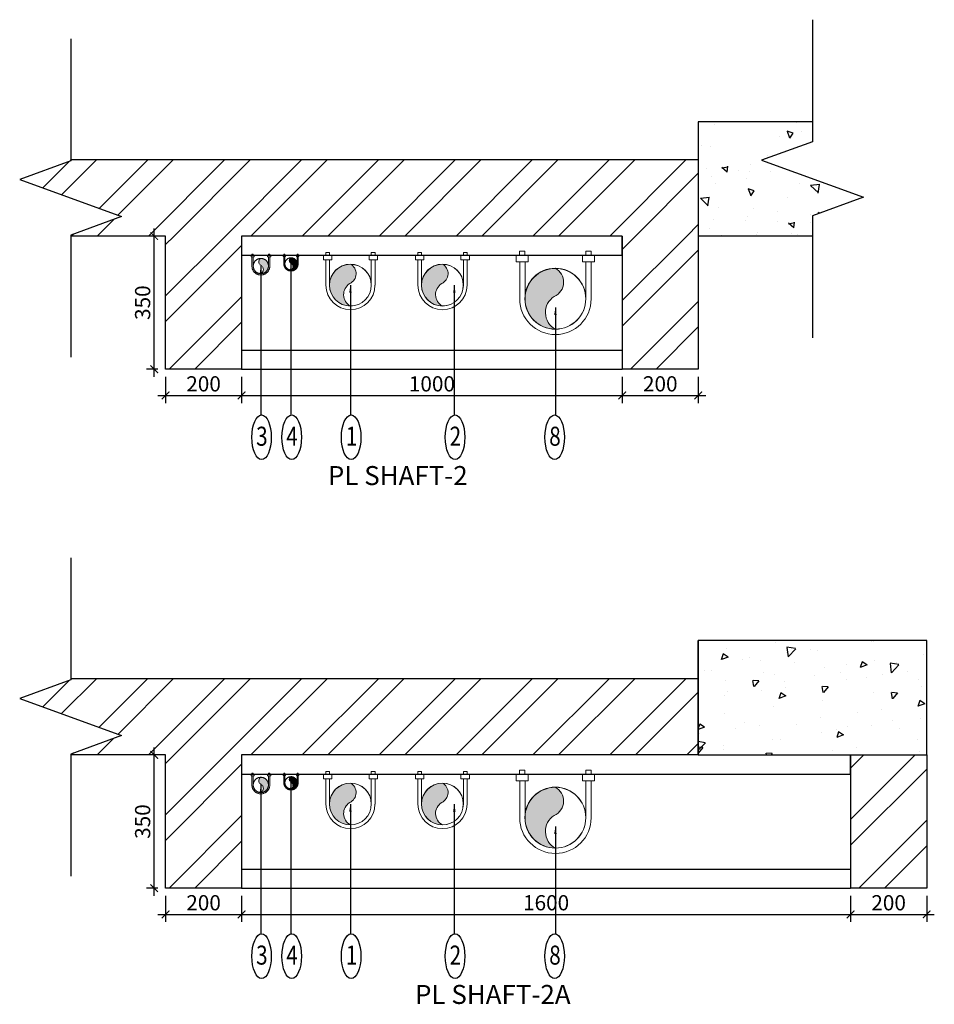
# Model space of a CAD drawing. Units: millimetres. Extents: x -22835 to 702530, y -91773 to 1289756.
# Drawn here: x 71473 to 73877, y 74844 to 77432 of the extents above; entities that cross this region are included whole.
import ezdxf

# ---------------------------------------------------------------- set-up
doc = ezdxf.new("R2010")
doc.units = ezdxf.units.MM
doc.header["$PDMODE"] = 35
doc.header["$PDSIZE"] = -20
for name, pattern in [('ACAD_ISO10W100', [18, 12, -3, 0, -3]), ('DASHED2', [0.375, 0.25, -0.125]), ('HIDDEN', [0.375, 0.25, -0.125])]:
    doc.linetypes.add(name, pattern=pattern)
doc.layers.get('0').update_dxf_attribs({"linetype": 'CONTINUOUS'})
doc.layers.get('Defpoints').update_dxf_attribs({"linetype": 'CONTINUOUS'})
for name, color, linetype in [('Dim', 4, 'CONTINUOUS'), ('Hatch-1', 8, 'CONTINUOUS'), ('Misc_1', 8, 'CONTINUOUS'), ('SEC- Cut line others', 2, 'CONTINUOUS'), ('Text', 4, 'CONTINUOUS'), ('Wall', 7, 'CONTINUOUS')]:
    doc.layers.add(name, color=color, linetype=linetype)
for name, color, linetype, lineweight in [('PL-DWS', 11, 'HIDDEN', 18), ('PL-FLUSHING', 20, 'ACAD_ISO10W100', 18), ('PL-RWP', 122, 'CONTINUOUS', 18), ('PL-SOIL', 30, 'CONTINUOUS', 18), ('PL-WASTE', 150, 'CONTINUOUS', 18), ('S-COL', 6, 'DASHED2', 30)]:
    doc.layers.add(name, color=color, linetype=linetype, lineweight=lineweight)
doc.styles.add('Scale L 20', font='swisscl.ttf', dxfattribs={"width": 0.8, "height": 50})
doc.styles.add('Scale M 20', font='swisscl.ttf', dxfattribs={"height": 40})
doc.dimstyles.new('Scale 20', dxfattribs={"dimtxt": 40, "dimasz": 20, "dimexe": 20, "dimexo": 20, "dimgap": 10, "dimtad": 1, "dimdec": 0, "dimzin": 0, "dimdsep": 46, "dimtxsty": 'Scale M 20', "dimblk": 'ARCHTICK', "dimcen": 0, "dimdle": 20, "dimclrd": 256, "dimclre": 256, "dimclrt": 256, "dimadec": 0, "dimazin": 0, "dimtfac": 1, "dimtdec": 0, "dimtofl": 0, "dimtmove": 1, "dimatfit": 3, "dimfxl": 0.18, "dimtolj": 1, "dimtzin": 0, "dimarcsym": 0})
pattern_1 = [(45, (0, -1363.86), (-101.02788, 101.02788), []), (45, (67.35, -1363.86), (-101.02788, 101.02788), [])]

# ---------------------------------------------------------------- blocks, each defined once
blk = doc.blocks.new('fasf')
at = {"layer": 'Text', "ltscale": 30}
blk.add_ellipse((0, 0), major_axis=(0, -58.7), ratio=0.435729, dxfattribs=at)
at = {"layer": 'Text', "ltscale": 30, "style": 'Scale L 20', "width": 0.8}
blk.add_attdef('1', (-14.3, -22.1), '', height=50, dxfattribs=at)
blk = doc.blocks.new('_ArchTick')
at = {"color": 0, "linetype": 'ByBlock', "const_width": 0.15}
blk.add_lwpolyline([(-0.5, -0.5), (0.5, 0.5)], dxfattribs=at)
blk = doc.blocks.new('PIPE')
blk.add_hatch(color=256).paths.add_polyline_path([(0, -75, 0.414214), (75, 0, 0.414214), (0, 75, 0.624332), (2.5, 5.4, -0.574153)])
blk.add_circle((0, 0), 75)
for centre, radius, start, end in [((18.3, 40.8), 38.8, 118.1339, 246.0453), ((-22.2, -34.1), 46.5, 298.4639, 57.9136)]:
    blk.add_arc(centre, radius, start, end)
blk = doc.blocks.new('*D1001')
at = {"layer": 'Defpoints', "color": 0, "ltscale": 30, "transparency": 16777216}
for p in [(71827, 76863.2), (71856.6, 76863.2, 0), (71856.6, 76513.2, 0)]:
    blk.add_point(p, dxfattribs=at)
at = {"layer": 'Dim', "lineweight": -2, "ltscale": 30, "transparency": 16777216}
for p, q in [((71836.6, 76863.2), (71807, 76863.2)), ((71827, 76493.2), (71827, 76883.2)), ((71836.6, 76513.2), (71807, 76513.2))]:
    blk.add_line(p, q, dxfattribs=at)
at = {"layer": 'Dim', "lineweight": -2, "ltscale": 30, "transparency": 16777216, "xscale": 20, "yscale": 20, "zscale": 20}
for p, rotation in [((71827, 76863.2), 90), ((71827, 76513.2), 270)]:
    blk.add_blockref('_ArchTick', p, dxfattribs=dict(at, rotation=rotation))
at = {"layer": 'Dim', "ltscale": 30, "transparency": 16777216, "insert": (71796.5, 76688.2), "char_height": 40, "attachment_point": 5, "rotation": 90, "style": 'Scale M 20'}
blk.add_mtext('\\A1;350', dxfattribs=at)
blk = doc.blocks.new('*D1002')
at = {"layer": 'Defpoints', "color": 0, "ltscale": 30, "transparency": 16777216}
for p in [(71856.6, 76513.2, 0), (72056.6, 76513.2, 0), (72056.6, 76444.3)]:
    blk.add_point(p, dxfattribs=at)
at = {"layer": 'Dim', "lineweight": -2, "ltscale": 30, "transparency": 16777216}
for p, q in [((71856.6, 76493.2), (71856.6, 76424.3)), ((72056.6, 76493.2), (72056.6, 76424.3)), ((71836.6, 76444.3), (72076.6, 76444.3))]:
    blk.add_line(p, q, dxfattribs=at)
at = {"layer": 'Dim', "lineweight": -2, "ltscale": 30, "transparency": 16777216, "xscale": 20, "yscale": 20, "zscale": 20, "rotation": 180}
blk.add_blockref('_ArchTick', (71856.6, 76444.3), dxfattribs=at)
at = {"layer": 'Dim', "lineweight": -2, "ltscale": 30, "transparency": 16777216, "xscale": 20, "yscale": 20, "zscale": 20}
blk.add_blockref('_ArchTick', (72056.6, 76444.3), dxfattribs=at)
at = {"layer": 'Dim', "ltscale": 30, "transparency": 16777216, "insert": (71956.6, 76474.8), "char_height": 40, "attachment_point": 5, "style": 'Scale M 20'}
blk.add_mtext('\\A1;200', dxfattribs=at)
blk = doc.blocks.new('*D1003')
at = {"layer": 'Defpoints', "color": 0, "ltscale": 30, "transparency": 16777216}
for p in [(72056.6, 76513.2, 0), (73056.6, 76513.2, 0), (73056.6, 76444.3)]:
    blk.add_point(p, dxfattribs=at)
at = {"layer": 'Dim', "lineweight": -2, "ltscale": 30, "transparency": 16777216}
for p, q in [((72056.6, 76493.2), (72056.6, 76424.3)), ((73056.6, 76493.2), (73056.6, 76424.3)), ((72036.6, 76444.3), (73076.6, 76444.3))]:
    blk.add_line(p, q, dxfattribs=at)
at = {"layer": 'Dim', "lineweight": -2, "ltscale": 30, "transparency": 16777216, "xscale": 20, "yscale": 20, "zscale": 20, "rotation": 180}
blk.add_blockref('_ArchTick', (72056.6, 76444.3), dxfattribs=at)
at = {"layer": 'Dim', "lineweight": -2, "ltscale": 30, "transparency": 16777216, "xscale": 20, "yscale": 20, "zscale": 20}
blk.add_blockref('_ArchTick', (73056.6, 76444.3), dxfattribs=at)
at = {"layer": 'Dim', "ltscale": 30, "transparency": 16777216, "insert": (72556.6, 76474.8), "char_height": 40, "attachment_point": 5, "style": 'Scale M 20'}
blk.add_mtext('\\A1;1000', dxfattribs=at)
blk = doc.blocks.new('*D1004')
at = {"layer": 'Defpoints', "color": 0, "ltscale": 30, "transparency": 16777216}
for p in [(73056.6, 76513.2, 0), (73256.6, 76513.2, 0), (73256.6, 76444.3)]:
    blk.add_point(p, dxfattribs=at)
at = {"layer": 'Dim', "lineweight": -2, "ltscale": 30, "transparency": 16777216}
for p, q in [((73056.6, 76493.2), (73056.6, 76424.3)), ((73256.6, 76493.2), (73256.6, 76424.3)), ((73036.6, 76444.3), (73276.6, 76444.3))]:
    blk.add_line(p, q, dxfattribs=at)
at = {"layer": 'Dim', "lineweight": -2, "ltscale": 30, "transparency": 16777216, "xscale": 20, "yscale": 20, "zscale": 20, "rotation": 180}
blk.add_blockref('_ArchTick', (73056.6, 76444.3), dxfattribs=at)
at = {"layer": 'Dim', "lineweight": -2, "ltscale": 30, "transparency": 16777216, "xscale": 20, "yscale": 20, "zscale": 20}
blk.add_blockref('_ArchTick', (73256.6, 76444.3), dxfattribs=at)
at = {"layer": 'Dim', "ltscale": 30, "transparency": 16777216, "insert": (73156.6, 76474.8), "char_height": 40, "attachment_point": 5, "style": 'Scale M 20'}
blk.add_mtext('\\A1;200', dxfattribs=at)
blk = doc.blocks.new('*D1013')
at = {"layer": 'Defpoints', "color": 0, "ltscale": 30, "transparency": 16777216}
for p in [(71827, 75499.3), (71856.6, 75499.3, 0), (71856.6, 75149.3, 0)]:
    blk.add_point(p, dxfattribs=at)
at = {"layer": 'Dim', "lineweight": -2, "ltscale": 30, "transparency": 16777216}
for p, q in [((71827, 75129.3), (71827, 75519.3)), ((71836.6, 75499.3), (71807, 75499.3)), ((71836.6, 75149.3), (71807, 75149.3))]:
    blk.add_line(p, q, dxfattribs=at)
at = {"layer": 'Dim', "lineweight": -2, "ltscale": 30, "transparency": 16777216, "xscale": 20, "yscale": 20, "zscale": 20}
for p, rotation in [((71827, 75499.3), 90), ((71827, 75149.3), 270)]:
    blk.add_blockref('_ArchTick', p, dxfattribs=dict(at, rotation=rotation))
at = {"layer": 'Dim', "ltscale": 30, "transparency": 16777216, "insert": (71796.5, 75324.3), "char_height": 40, "attachment_point": 5, "rotation": 90, "style": 'Scale M 20'}
blk.add_mtext('\\A1;350', dxfattribs=at)
blk = doc.blocks.new('*D1014')
at = {"layer": 'Defpoints', "color": 0, "ltscale": 30, "transparency": 16777216}
for p in [(71856.6, 75149.3, 0), (72056.6, 75149.3, 0), (72056.6, 75080.4)]:
    blk.add_point(p, dxfattribs=at)
at = {"layer": 'Dim', "lineweight": -2, "ltscale": 30, "transparency": 16777216}
for p, q in [((71856.6, 75129.3), (71856.6, 75060.4)), ((72056.6, 75129.3), (72056.6, 75060.4)), ((71836.6, 75080.4), (72076.6, 75080.4))]:
    blk.add_line(p, q, dxfattribs=at)
at = {"layer": 'Dim', "lineweight": -2, "ltscale": 30, "transparency": 16777216, "xscale": 20, "yscale": 20, "zscale": 20, "rotation": 180}
blk.add_blockref('_ArchTick', (71856.6, 75080.4), dxfattribs=at)
at = {"layer": 'Dim', "lineweight": -2, "ltscale": 30, "transparency": 16777216, "xscale": 20, "yscale": 20, "zscale": 20}
blk.add_blockref('_ArchTick', (72056.6, 75080.4), dxfattribs=at)
at = {"layer": 'Dim', "ltscale": 30, "transparency": 16777216, "insert": (71956.6, 75110.9), "char_height": 40, "attachment_point": 5, "style": 'Scale M 20'}
blk.add_mtext('\\A1;200', dxfattribs=at)
blk = doc.blocks.new('*D1015')
at = {"layer": 'Defpoints', "color": 0, "ltscale": 30, "transparency": 16777216}
for p in [(72056.6, 75149.3, 0), (73656.6, 75149.3, 0), (73656.6, 75080.4)]:
    blk.add_point(p, dxfattribs=at)
at = {"layer": 'Dim', "lineweight": -2, "ltscale": 30, "transparency": 16777216}
for p, q in [((72056.6, 75129.3), (72056.6, 75060.4)), ((73656.6, 75129.3), (73656.6, 75060.4)), ((72036.6, 75080.4), (73676.6, 75080.4))]:
    blk.add_line(p, q, dxfattribs=at)
at = {"layer": 'Dim', "lineweight": -2, "ltscale": 30, "transparency": 16777216, "xscale": 20, "yscale": 20, "zscale": 20, "rotation": 180}
blk.add_blockref('_ArchTick', (72056.6, 75080.4), dxfattribs=at)
at = {"layer": 'Dim', "lineweight": -2, "ltscale": 30, "transparency": 16777216, "xscale": 20, "yscale": 20, "zscale": 20}
blk.add_blockref('_ArchTick', (73656.6, 75080.4), dxfattribs=at)
at = {"layer": 'Dim', "ltscale": 30, "transparency": 16777216, "insert": (72856.6, 75110.9), "char_height": 40, "attachment_point": 5, "style": 'Scale M 20'}
blk.add_mtext('\\A1;1600', dxfattribs=at)
blk = doc.blocks.new('*D1016')
at = {"layer": 'Defpoints', "color": 0, "ltscale": 30, "transparency": 16777216}
for p in [(73656.6, 75149.3, 0), (73856.6, 75149.3, 0), (73856.6, 75080.4)]:
    blk.add_point(p, dxfattribs=at)
at = {"layer": 'Dim', "lineweight": -2, "ltscale": 30, "transparency": 16777216}
for p, q in [((73656.6, 75129.3), (73656.6, 75060.4)), ((73856.6, 75129.3), (73856.6, 75060.4)), ((73636.6, 75080.4), (73876.6, 75080.4))]:
    blk.add_line(p, q, dxfattribs=at)
at = {"layer": 'Dim', "lineweight": -2, "ltscale": 30, "transparency": 16777216, "xscale": 20, "yscale": 20, "zscale": 20, "rotation": 180}
blk.add_blockref('_ArchTick', (73656.6, 75080.4), dxfattribs=at)
at = {"layer": 'Dim', "lineweight": -2, "ltscale": 30, "transparency": 16777216, "xscale": 20, "yscale": 20, "zscale": 20}
blk.add_blockref('_ArchTick', (73856.6, 75080.4), dxfattribs=at)
at = {"layer": 'Dim', "ltscale": 30, "transparency": 16777216, "insert": (73756.6, 75110.9), "char_height": 40, "attachment_point": 5, "style": 'Scale M 20'}
blk.add_mtext('\\A1;200', dxfattribs=at)

msp = doc.modelspace()

# ---------------------------------------------------------------- hatches: boundary and pattern name
at = {"layer": 'Hatch-1', "linetype": 'Continuous'}
h = msp.add_hatch(dxfattribs=at)
h.set_pattern_fill('AR-CONC', color=256, angle=90, style=0)
h.set_pattern_definition([(140, (-725066.7, 46083.76), (15.939086, 182.18467), [19.05, -209.55]), (85, (-725066.7, 46083.76), (-191.056845, -35.24342), [15.24, -167.640584]), (190.451445, (-725065.37, 46098.94), (-175.11775, 146.941247), [16.19001, -178.090245]), (136.1842, (-725117.5, 46083.76), (42.04233, 271.07904), [28.575, -314.325]), (186.635558, (-725114, 46106.35), (-247.426125, 237.40413), [24.28502, -267.13561]), (81.18415, (-725117.5, 46083.76), (-247.42612, 237.40413), [22.85997, -251.45973]), (111, (-725104.8, 46109.16), (102.265198, 151.61439), [19.05, -209.55]), (56, (-725104.8, 46109.16), (-184.187966, 61.80203), [15.24, -167.64]), (161.451445, (-725096.27, 46121.8), (-81.92277, 213.41642), [16.19001, -178.089938]), (127.5, (-725066.694, 46083.76), (-84.555039, 3.088603), [0, -165.608, 0, -170.18, 0, -168.275]), (97.5, (-725066.69, 46083.76), (-100.180575, 66.819663), [0, -97.028, 0, -161.798, 0, -64.135]), (57.5, (-725066.694, 46027.12), (5.728744, 135.590595), [0, -63.5, 0, -198.12, 0, -262.89]), (47.5, (-725066.7, 46001.72), (-25.426491, 148.129181), [0, -82.55, 0, -131.572, 0, -186.69])])
h.paths.add_polyline_path([(73556.6, 77111.2), (73556.6, 77163.7), (73256.6, 77163.7), (73256.6, 76863.7), (73556.6, 76863.7), (73556.6, 76916.2), (73690.5, 76965), (73422.8, 77062.4)])
at = {"layer": 'Hatch-1', "ltscale": 30}
h = msp.add_hatch(dxfattribs=at)
h.set_pattern_fill('ANSI32', color=256, scale=15)
h.paths.add_polyline_path([(73256.6, 77063.2), (71607.4, 77063.2), (71607.4, 77060.6), (71473.5, 77011.9), (71741.2, 76914.4), (71607.4, 76865.7), (71607.4, 76863.2), (73256.6, 76863.2), (73256.6, 76863.2)])
h = msp.add_hatch(dxfattribs=at)
h.set_pattern_fill('ANSI32', color=256, scale=15)
h.paths.add_polyline_path([(72056.6, 76863.2), (71856.6, 76863.2), (71856.6, 76513.2), (72056.6, 76513.2)])
h = msp.add_hatch(dxfattribs=at)
h.set_pattern_fill('ANSI32', color=256, scale=15)
h.paths.add_polyline_path([(73256.6, 76863.2), (73056.6, 76863.2), (73056.6, 76813.2), (73056.6, 76513.2), (73256.6, 76513.2)])
h = msp.add_hatch(dxfattribs=at)
h.set_pattern_fill('ANSI32', color=256, scale=15)
h.set_pattern_definition(pattern_1)
h.paths.add_polyline_path([(73256.6, 75699.3), (71607.4, 75699.3), (71607.4, 75696.7), (71473.5, 75648), (71741.2, 75550.6), (71607.4, 75501.8), (71607.4, 75499.3), (73256.6, 75499.3), (73256.6, 75499.3)])
h = msp.add_hatch(dxfattribs=at)
h.set_pattern_fill('ANSI32', color=256, scale=15)
h.set_pattern_definition(pattern_1)
h.paths.add_polyline_path([(72056.6, 75499.3), (71856.6, 75499.3), (71856.6, 75149.3), (72056.6, 75149.3)])
h = msp.add_hatch(dxfattribs=at)
h.set_pattern_fill('ANSI32', color=256, scale=15)
h.set_pattern_definition([(45, (600, -1363.86), (-101.02788, 101.02788), []), (45, (667.35, -1363.86), (-101.02788, 101.02788), [])])
h.paths.add_polyline_path([(73856.6, 75499.3), (73656.6, 75499.3), (73656.6, 75449.3), (73656.6, 75149.3), (73856.6, 75149.3)])

# ---------------------------------------------------------------- linework, layer by layer
at = {"layer": 'Dim', "ltscale": 30}
msp.add_line((73256.6, 75499.8, 0), (73256.6, 75799.8, 0), dxfattribs=at)
at = {"layer": 'Misc_1', "linetype": 'Continuous', "ltscale": 30, "elevation": 0}
for points in [[(73556.6, 77431.9), (73556.6, 77111.2), (73422.8, 77062.4), (73690.5, 76965), (73556.6, 76916.2), (73556.6, 76595.5)], [(71607.4, 77381.3), (71607.4, 77060.6), (71473.5, 77011.9), (71741.2, 76914.4), (71607.4, 76865.7), (71607.4, 76545)], [(71607.4, 76017.5), (71607.4, 75696.7), (71473.5, 75648), (71741.2, 75550.6), (71607.4, 75501.8), (71607.4, 75181.1)]]:
    msp.add_lwpolyline(points, dxfattribs=at)
for points in [[(72056.6, 76813.2), (73056.6, 76813.2), (73056.6, 76863.2), (72056.6, 76863.2)], [(72056.6, 75449.3), (73656.6, 75449.3), (73656.6, 75499.3), (72056.6, 75499.3)]]:
    msp.add_lwpolyline(points, close=True, dxfattribs=at)
at = {"layer": 'PL-DWS', "ltscale": 100000}
for p, q in [((72081.4, 76808.7, 0), (72081.4, 76813.2, 0)), ((72089.4, 76813.2, 0), (72081.4, 76813.2, 0)), ((72081.4, 76808.7, 0), (72081.4, 76813.2, 0)), ((72089.4, 76813.2, 0), (72081.4, 76813.2, 0)), ((72087.2, 76815.7, 0), (72083.7, 76815.7, 0)), ((72083.7, 76813.2, 0), (72083.7, 76815.7, 0)), ((72087.2, 76815.7, 0), (72083.7, 76815.7, 0)), ((72083.7, 76813.2, 0), (72083.7, 76815.7, 0)), ((72087.2, 76813.2, 0), (72087.2, 76815.7, 0)), ((72087.2, 76813.2, 0), (72087.2, 76815.7, 0)), ((72089.4, 76808.7, 0), (72089.4, 76813.2, 0)), ((72089.4, 76808.7, 0), (72089.4, 76813.2, 0)), ((72125, 76808.7, 0), (72125, 76813.2, 0)), ((72125, 76813.2, 0), (72133, 76813.2, 0)), ((72125, 76808.7, 0), (72125, 76813.2, 0)), ((72125, 76813.2, 0), (72133, 76813.2, 0)), ((72127.2, 76815.7, 0), (72130.7, 76815.7, 0)), ((72127.2, 76813.2, 0), (72127.2, 76815.7, 0)), ((72127.2, 76815.7, 0), (72130.7, 76815.7, 0)), ((72127.2, 76813.2, 0), (72127.2, 76815.7, 0)), ((72130.7, 76813.2, 0), (72130.7, 76815.7, 0)), ((72130.7, 76813.2, 0), (72130.7, 76815.7, 0)), ((72133, 76808.7, 0), (72133, 76813.2, 0)), ((72133, 76808.7, 0), (72133, 76813.2, 0)), ((72081.4, 76808.7, 0), (72089.4, 76808.7, 0)), ((72083.7, 76784.4, 0), (72083.7, 76808.7, 0)), ((72083.7, 76784.4, 0), (72083.7, 76808.7, 0)), ((72087.2, 76784.4, 0), (72087.2, 76808.7, 0)), ((72087.2, 76784.4, 0), (72087.2, 76808.7, 0)), ((72125, 76808.7, 0), (72133, 76808.7, 0)), ((72127.1, 76784.4, 0), (72127.1, 76808.7, 0)), ((72127.1, 76784.4, 0), (72127.1, 76808.7, 0)), ((72130.6, 76784.4, 0), (72130.6, 76808.7, 0)), ((72130.6, 76784.4, 0), (72130.6, 76808.7, 0)), ((72081.4, 75444.8, 0), (72081.4, 75449.3, 0)), ((72089.4, 75449.3, 0), (72081.4, 75449.3, 0)), ((72081.4, 75444.8, 0), (72081.4, 75449.3, 0)), ((72089.4, 75449.3, 0), (72081.4, 75449.3, 0)), ((72081.4, 75444.8, 0), (72089.4, 75444.8, 0)), ((72087.2, 75451.8, 0), (72083.7, 75451.8, 0)), ((72083.7, 75449.3, 0), (72083.7, 75451.8, 0)), ((72087.2, 75451.8, 0), (72083.7, 75451.8, 0)), ((72083.7, 75449.3, 0), (72083.7, 75451.8, 0)), ((72083.7, 75420.6, 0), (72083.7, 75444.8, 0)), ((72083.7, 75420.6, 0), (72083.7, 75444.8, 0)), ((72087.2, 75449.3, 0), (72087.2, 75451.8, 0)), ((72087.2, 75449.3, 0), (72087.2, 75451.8, 0)), ((72087.2, 75420.6, 0), (72087.2, 75444.8, 0)), ((72087.2, 75420.6, 0), (72087.2, 75444.8, 0)), ((72089.4, 75444.8, 0), (72089.4, 75449.3, 0)), ((72089.4, 75444.8, 0), (72089.4, 75449.3, 0)), ((72125, 75444.8, 0), (72125, 75449.3, 0)), ((72125, 75449.3, 0), (72133, 75449.3, 0)), ((72125, 75444.8, 0), (72125, 75449.3, 0)), ((72125, 75449.3, 0), (72133, 75449.3, 0)), ((72125, 75444.8, 0), (72133, 75444.8, 0)), ((72127.1, 75420.6, 0), (72127.1, 75444.8, 0)), ((72127.1, 75420.6, 0), (72127.1, 75444.8, 0)), ((72127.2, 75451.8, 0), (72130.7, 75451.8, 0)), ((72127.2, 75449.3, 0), (72127.2, 75451.8, 0)), ((72127.2, 75451.8, 0), (72130.7, 75451.8, 0)), ((72127.2, 75449.3, 0), (72127.2, 75451.8, 0)), ((72130.6, 75420.6, 0), (72130.6, 75444.8, 0)), ((72130.6, 75420.6, 0), (72130.6, 75444.8, 0)), ((72130.7, 75449.3, 0), (72130.7, 75451.8, 0)), ((72130.7, 75449.3, 0), (72130.7, 75451.8, 0)), ((72133, 75444.8, 0), (72133, 75449.3, 0)), ((72133, 75444.8, 0), (72133, 75449.3, 0))]:
    msp.add_line(p, q, dxfattribs=at)
for centre in [(72107.1, 76784.4, 0), (72107.1, 76784.4, 0), (72107.1, 75420.6, 0), (72107.1, 75420.6, 0)]:
    msp.add_circle(centre, 20, dxfattribs=at)
for centre in [(72107.1, 76784.4, 0), (72107.1, 76784.4, 0), (72107.1, 75420.6, 0), (72107.1, 75420.6, 0)]:
    msp.add_arc(centre, 23.5, 180, 0, dxfattribs=at)
at = {"layer": 'PL-FLUSHING', "ltscale": 20}
for p, q in [((72165.7, 76809.6, 0), (72165.7, 76813.2, 0)), ((72172.1, 76813.2, 0), (72165.7, 76813.2, 0)), ((72165.7, 76809.6, 0), (72165.7, 76813.2, 0)), ((72172.1, 76813.2, 0), (72165.7, 76813.2, 0)), ((72165.7, 76809.6, 0), (72172.1, 76809.6, 0)), ((72170.3, 76815.2, 0), (72167.5, 76815.2, 0)), ((72167.5, 76813.2, 0), (72167.5, 76815.2, 0)), ((72170.3, 76815.2, 0), (72167.5, 76815.2, 0)), ((72167.5, 76813.2, 0), (72167.5, 76815.2, 0)), ((72167.5, 76790.2, 0), (72167.5, 76809.6, 0)), ((72167.5, 76790.2, 0), (72167.5, 76809.6, 0)), ((72170.3, 76813.2, 0), (72170.3, 76815.2, 0)), ((72170.3, 76813.2, 0), (72170.3, 76815.2, 0)), ((72170.3, 76790.2, 0), (72170.3, 76809.6, 0)), ((72170.3, 76790.2, 0), (72170.3, 76809.6, 0)), ((72172.1, 76809.6, 0), (72172.1, 76813.2, 0)), ((72172.1, 76809.6, 0), (72172.1, 76813.2, 0)), ((72200.5, 76809.6, 0), (72200.5, 76813.2, 0)), ((72200.5, 76813.2, 0), (72206.9, 76813.2, 0)), ((72200.5, 76809.6, 0), (72200.5, 76813.2, 0)), ((72200.5, 76813.2, 0), (72206.9, 76813.2, 0)), ((72200.5, 76809.6, 0), (72206.9, 76809.6, 0)), ((72202.2, 76790.2, 0), (72202.2, 76809.6, 0)), ((72202.2, 76790.2, 0), (72202.2, 76809.6, 0)), ((72202.3, 76815.2, 0), (72205.1, 76815.2, 0)), ((72202.3, 76813.2, 0), (72202.3, 76815.2, 0)), ((72202.3, 76815.2, 0), (72205.1, 76815.2, 0)), ((72202.3, 76813.2, 0), (72202.3, 76815.2, 0)), ((72205, 76790.2, 0), (72205, 76809.6, 0)), ((72205, 76790.2, 0), (72205, 76809.6, 0)), ((72205.1, 76813.2, 0), (72205.1, 76815.2, 0)), ((72205.1, 76813.2, 0), (72205.1, 76815.2, 0)), ((72206.9, 76809.6, 0), (72206.9, 76813.2, 0)), ((72206.9, 76809.6, 0), (72206.9, 76813.2, 0)), ((72165.7, 75445.7, 0), (72165.7, 75449.3, 0)), ((72172.1, 75449.3, 0), (72165.7, 75449.3, 0)), ((72165.7, 75445.7, 0), (72165.7, 75449.3, 0)), ((72172.1, 75449.3, 0), (72165.7, 75449.3, 0)), ((72165.7, 75445.7, 0), (72172.1, 75445.7, 0)), ((72170.3, 75451.3, 0), (72167.5, 75451.3, 0)), ((72167.5, 75449.3, 0), (72167.5, 75451.3, 0)), ((72170.3, 75451.3, 0), (72167.5, 75451.3, 0)), ((72167.5, 75449.3, 0), (72167.5, 75451.3, 0)), ((72167.5, 75426.3, 0), (72167.5, 75445.7, 0)), ((72167.5, 75426.3, 0), (72167.5, 75445.7, 0)), ((72170.3, 75449.3, 0), (72170.3, 75451.3, 0)), ((72170.3, 75449.3, 0), (72170.3, 75451.3, 0)), ((72170.3, 75426.3, 0), (72170.3, 75445.7, 0)), ((72170.3, 75426.3, 0), (72170.3, 75445.7, 0)), ((72172.1, 75445.7, 0), (72172.1, 75449.3, 0)), ((72172.1, 75445.7, 0), (72172.1, 75449.3, 0)), ((72200.5, 75445.7, 0), (72200.5, 75449.3, 0)), ((72200.5, 75449.3, 0), (72206.9, 75449.3, 0)), ((72200.5, 75445.7, 0), (72200.5, 75449.3, 0)), ((72200.5, 75449.3, 0), (72206.9, 75449.3, 0)), ((72200.5, 75445.7, 0), (72206.9, 75445.7, 0)), ((72202.2, 75426.3, 0), (72202.2, 75445.7, 0)), ((72202.2, 75426.3, 0), (72202.2, 75445.7, 0)), ((72202.3, 75451.3, 0), (72205.1, 75451.3, 0)), ((72202.3, 75449.3, 0), (72202.3, 75451.3, 0)), ((72202.3, 75451.3, 0), (72205.1, 75451.3, 0)), ((72202.3, 75449.3, 0), (72202.3, 75451.3, 0)), ((72205, 75426.3, 0), (72205, 75445.7, 0)), ((72205, 75426.3, 0), (72205, 75445.7, 0)), ((72205.1, 75449.3, 0), (72205.1, 75451.3, 0)), ((72205.1, 75449.3, 0), (72205.1, 75451.3, 0)), ((72206.9, 75445.7, 0), (72206.9, 75449.3, 0)), ((72206.9, 75445.7, 0), (72206.9, 75449.3, 0))]:
    msp.add_line(p, q, dxfattribs=at)
for centre in [(72186.3, 76790.2, 0), (72186.3, 76790.2, 0), (72186.3, 75426.3, 0), (72186.3, 75426.3, 0)]:
    msp.add_circle(centre, 16, dxfattribs=at)
for centre in [(72186.3, 76790.2, 0), (72186.3, 76790.2, 0), (72186.3, 75426.3, 0), (72186.3, 75426.3, 0)]:
    msp.add_arc(centre, 18.8, 180, 0, dxfattribs=at)
at = {"layer": 'PL-RWP'}
for p, q in [((72777.7, 76795.2, 0), (72777.7, 76813.2, 0)), ((72809.7, 76813.2, 0), (72777.7, 76813.2, 0)), ((72777.7, 76795.2, 0), (72777.7, 76813.2, 0)), ((72809.7, 76813.2, 0), (72777.7, 76813.2, 0)), ((72800.7, 76823.1, 0), (72786.7, 76823.1, 0)), ((72786.7, 76813.2, 0), (72786.7, 76823.1, 0)), ((72800.7, 76823.1, 0), (72786.7, 76823.1, 0)), ((72786.7, 76813.2, 0), (72786.7, 76823.1, 0)), ((72800.7, 76813.2, 0), (72800.7, 76823.1, 0)), ((72800.7, 76813.2, 0), (72800.7, 76823.1, 0)), ((72809.7, 76795.2, 0), (72809.7, 76813.2, 0)), ((72809.7, 76795.2, 0), (72809.7, 76813.2, 0)), ((72952, 76795.2, 0), (72952, 76813.2, 0)), ((72952, 76813.2, 0), (72983.9, 76813.2, 0)), ((72952, 76795.2, 0), (72952, 76813.2, 0)), ((72952, 76813.2, 0), (72983.9, 76813.2, 0)), ((72961, 76823.1, 0), (72974.9, 76823.1, 0)), ((72961, 76813.2, 0), (72961, 76823.1, 0)), ((72961, 76823.1, 0), (72974.9, 76823.1, 0)), ((72961, 76813.2, 0), (72961, 76823.1, 0)), ((72974.9, 76813.2, 0), (72974.9, 76823.1, 0)), ((72974.9, 76813.2, 0), (72974.9, 76823.1, 0)), ((72983.9, 76795.2, 0), (72983.9, 76813.2, 0)), ((72983.9, 76795.2, 0), (72983.9, 76813.2, 0)), ((72809.7, 76795.2, 0), (72777.7, 76795.2, 0)), ((72787.2, 76698.2, 0), (72787.2, 76795.2, 0)), ((72787.2, 76698.2, 0), (72787.2, 76795.2, 0)), ((72801.2, 76698.2, 0), (72801.2, 76795.2, 0)), ((72801.2, 76698.2, 0), (72801.2, 76795.2, 0)), ((72983.9, 76795.2, 0), (72952, 76795.2, 0)), ((72961, 76698.2, 0), (72961, 76795.2, 0)), ((72961, 76698.2, 0), (72961, 76795.2, 0)), ((72974.9, 76698.2, 0), (72974.9, 76795.2, 0)), ((72974.9, 76698.2, 0), (72974.9, 76795.2, 0)), ((72777.7, 75431.3, 0), (72777.7, 75449.3, 0)), ((72809.7, 75449.3, 0), (72777.7, 75449.3, 0)), ((72777.7, 75431.3, 0), (72777.7, 75449.3, 0)), ((72809.7, 75449.3, 0), (72777.7, 75449.3, 0)), ((72800.7, 75459.3, 0), (72786.7, 75459.3, 0)), ((72786.7, 75449.3, 0), (72786.7, 75459.3, 0)), ((72800.7, 75459.3, 0), (72786.7, 75459.3, 0)), ((72786.7, 75449.3, 0), (72786.7, 75459.3, 0)), ((72800.7, 75449.3, 0), (72800.7, 75459.3, 0)), ((72800.7, 75449.3, 0), (72800.7, 75459.3, 0)), ((72809.7, 75431.3, 0), (72809.7, 75449.3, 0)), ((72809.7, 75431.3, 0), (72809.7, 75449.3, 0)), ((72952, 75431.3, 0), (72952, 75449.3, 0)), ((72952, 75449.3, 0), (72983.9, 75449.3, 0)), ((72952, 75431.3, 0), (72952, 75449.3, 0)), ((72952, 75449.3, 0), (72983.9, 75449.3, 0)), ((72961, 75459.3, 0), (72974.9, 75459.3, 0)), ((72961, 75449.3, 0), (72961, 75459.3, 0)), ((72961, 75459.3, 0), (72974.9, 75459.3, 0)), ((72961, 75449.3, 0), (72961, 75459.3, 0)), ((72974.9, 75449.3, 0), (72974.9, 75459.3, 0)), ((72974.9, 75449.3, 0), (72974.9, 75459.3, 0)), ((72983.9, 75431.3, 0), (72983.9, 75449.3, 0)), ((72983.9, 75431.3, 0), (72983.9, 75449.3, 0)), ((72809.7, 75431.3, 0), (72777.7, 75431.3, 0)), ((72787.2, 75334.4, 0), (72787.2, 75431.3, 0)), ((72787.2, 75334.4, 0), (72787.2, 75431.3, 0)), ((72801.2, 75334.4, 0), (72801.2, 75431.3, 0)), ((72801.2, 75334.4, 0), (72801.2, 75431.3, 0)), ((72983.9, 75431.3, 0), (72952, 75431.3, 0)), ((72961, 75334.4, 0), (72961, 75431.3, 0)), ((72961, 75334.4, 0), (72961, 75431.3, 0)), ((72974.9, 75334.4, 0), (72974.9, 75431.3, 0)), ((72974.9, 75334.4, 0), (72974.9, 75431.3, 0))]:
    msp.add_line(p, q, dxfattribs=at)
for centre in [(72881.1, 76698.2, 0), (72881.1, 76698.2, 0), (72881.1, 75334.4, 0), (72881.1, 75334.4, 0)]:
    msp.add_circle(centre, 79.9, dxfattribs=at)
for centre in [(72881.1, 76698.2, 0), (72881.1, 76698.2, 0), (72881.1, 75334.4, 0), (72881.1, 75334.4, 0)]:
    msp.add_arc(centre, 93.9, 180, 360, dxfattribs=at)
at = {"layer": 'PL-SOIL', "lineweight": 15, "ltscale": 0.2}
for p, q in [((72271.5, 76800.8, 0), (72271.5, 76813.2, 0)), ((72293.4, 76813.2, 0), (72271.5, 76813.2, 0)), ((72271.5, 76800.8, 0), (72271.5, 76813.2, 0)), ((72293.4, 76813.2, 0), (72271.5, 76813.2, 0)), ((72287.3, 76820, 0), (72277.7, 76820, 0)), ((72277.7, 76813.2, 0), (72277.7, 76820, 0)), ((72287.3, 76820, 0), (72277.7, 76820, 0)), ((72277.7, 76813.2, 0), (72277.7, 76820, 0)), ((72287.3, 76813.2, 0), (72287.3, 76820, 0)), ((72287.3, 76813.2, 0), (72287.3, 76820, 0)), ((72293.4, 76800.8, 0), (72293.4, 76813.2, 0)), ((72293.4, 76800.8, 0), (72293.4, 76813.2, 0)), ((72391.3, 76800.8, 0), (72391.3, 76813.2, 0)), ((72391.3, 76813.2, 0), (72413.2, 76813.2, 0)), ((72391.3, 76800.8, 0), (72391.3, 76813.2, 0)), ((72391.3, 76813.2, 0), (72413.2, 76813.2, 0)), ((72397.4, 76820, 0), (72407.1, 76820, 0)), ((72397.4, 76813.2, 0), (72397.4, 76820, 0)), ((72397.4, 76820, 0), (72407.1, 76820, 0)), ((72397.4, 76813.2, 0), (72397.4, 76820, 0)), ((72407.1, 76813.2, 0), (72407.1, 76820, 0)), ((72407.1, 76813.2, 0), (72407.1, 76820, 0)), ((72413.2, 76800.8, 0), (72413.2, 76813.2, 0)), ((72413.2, 76800.8, 0), (72413.2, 76813.2, 0)), ((72293.4, 76800.8, 0), (72271.5, 76800.8, 0)), ((72278, 76734.1, 0), (72278, 76800.8, 0)), ((72278, 76734.1, 0), (72278, 76800.8, 0)), ((72287.6, 76734.1, 0), (72287.6, 76800.8, 0)), ((72287.6, 76734.1, 0), (72287.6, 76800.8, 0)), ((72413.2, 76800.8, 0), (72391.3, 76800.8, 0)), ((72397.4, 76734.1, 0), (72397.4, 76800.8, 0)), ((72397.4, 76734.1, 0), (72397.4, 76800.8, 0)), ((72407.1, 76734.1, 0), (72407.1, 76800.8, 0)), ((72407.1, 76734.1, 0), (72407.1, 76800.8, 0)), ((72271.5, 75436.9, 0), (72271.5, 75449.3, 0)), ((72293.4, 75449.3, 0), (72271.5, 75449.3, 0)), ((72271.5, 75436.9, 0), (72271.5, 75449.3, 0)), ((72293.4, 75449.3, 0), (72271.5, 75449.3, 0)), ((72287.3, 75456.2, 0), (72277.7, 75456.2, 0)), ((72277.7, 75449.3, 0), (72277.7, 75456.2, 0)), ((72287.3, 75456.2, 0), (72277.7, 75456.2, 0)), ((72277.7, 75449.3, 0), (72277.7, 75456.2, 0)), ((72287.3, 75449.3, 0), (72287.3, 75456.2, 0)), ((72287.3, 75449.3, 0), (72287.3, 75456.2, 0)), ((72293.4, 75436.9, 0), (72293.4, 75449.3, 0)), ((72293.4, 75436.9, 0), (72293.4, 75449.3, 0)), ((72391.3, 75436.9, 0), (72391.3, 75449.3, 0)), ((72391.3, 75449.3, 0), (72413.2, 75449.3, 0)), ((72391.3, 75436.9, 0), (72391.3, 75449.3, 0)), ((72391.3, 75449.3, 0), (72413.2, 75449.3, 0)), ((72397.4, 75456.2, 0), (72407.1, 75456.2, 0)), ((72397.4, 75449.3, 0), (72397.4, 75456.2, 0)), ((72397.4, 75456.2, 0), (72407.1, 75456.2, 0)), ((72397.4, 75449.3, 0), (72397.4, 75456.2, 0)), ((72407.1, 75449.3, 0), (72407.1, 75456.2, 0)), ((72407.1, 75449.3, 0), (72407.1, 75456.2, 0)), ((72413.2, 75436.9, 0), (72413.2, 75449.3, 0)), ((72413.2, 75436.9, 0), (72413.2, 75449.3, 0)), ((72293.4, 75436.9, 0), (72271.5, 75436.9, 0)), ((72278, 75370.3, 0), (72278, 75436.9, 0)), ((72278, 75370.3, 0), (72278, 75436.9, 0)), ((72287.6, 75370.3, 0), (72287.6, 75436.9, 0)), ((72287.6, 75370.3, 0), (72287.6, 75436.9, 0)), ((72413.2, 75436.9, 0), (72391.3, 75436.9, 0)), ((72397.4, 75370.3, 0), (72397.4, 75436.9, 0)), ((72397.4, 75370.3, 0), (72397.4, 75436.9, 0)), ((72407.1, 75370.3, 0), (72407.1, 75436.9, 0)), ((72407.1, 75370.3, 0), (72407.1, 75436.9, 0))]:
    msp.add_line(p, q, dxfattribs=at)
for centre in [(72342.5, 76734.1, 0), (72342.5, 76734.1, 0), (72342.5, 75370.3, 0), (72342.5, 75370.3, 0)]:
    msp.add_circle(centre, 54.9, dxfattribs=at)
for centre in [(72342.5, 76734.1, 0), (72342.5, 76734.1, 0), (72342.5, 75370.3, 0), (72342.5, 75370.3, 0)]:
    msp.add_arc(centre, 64.5, 180, 360, dxfattribs=at)
at = {"layer": 'PL-WASTE'}
for p, q in [((72513.2, 76800.8, 0), (72513.2, 76813.2, 0)), ((72535.2, 76813.2, 0), (72513.2, 76813.2, 0)), ((72513.2, 76800.8, 0), (72513.2, 76813.2, 0)), ((72535.2, 76813.2, 0), (72513.2, 76813.2, 0)), ((72529, 76820, 0), (72519.4, 76820, 0)), ((72519.4, 76813.2, 0), (72519.4, 76820, 0)), ((72529, 76820, 0), (72519.4, 76820, 0)), ((72519.4, 76813.2, 0), (72519.4, 76820, 0)), ((72529, 76813.2, 0), (72529, 76820, 0)), ((72529, 76813.2, 0), (72529, 76820, 0)), ((72535.2, 76800.8, 0), (72535.2, 76813.2, 0)), ((72535.2, 76800.8, 0), (72535.2, 76813.2, 0)), ((72633, 76800.8, 0), (72633, 76813.2, 0)), ((72633, 76813.2, 0), (72655, 76813.2, 0)), ((72633, 76800.8, 0), (72633, 76813.2, 0)), ((72633, 76813.2, 0), (72655, 76813.2, 0)), ((72639.2, 76820, 0), (72648.8, 76820, 0)), ((72639.2, 76813.2, 0), (72639.2, 76820, 0)), ((72639.2, 76820, 0), (72648.8, 76820, 0)), ((72639.2, 76813.2, 0), (72639.2, 76820, 0)), ((72648.8, 76813.2, 0), (72648.8, 76820, 0)), ((72648.8, 76813.2, 0), (72648.8, 76820, 0)), ((72655, 76800.8, 0), (72655, 76813.2, 0)), ((72655, 76800.8, 0), (72655, 76813.2, 0)), ((72535.2, 76800.8, 0), (72513.2, 76800.8, 0)), ((72519.7, 76734.1, 0), (72519.7, 76800.8, 0)), ((72519.7, 76734.1, 0), (72519.7, 76800.8, 0)), ((72529.4, 76734.1, 0), (72529.4, 76800.8, 0)), ((72529.4, 76734.1, 0), (72529.4, 76800.8, 0)), ((72655, 76800.8, 0), (72633, 76800.8, 0)), ((72639.2, 76734.1, 0), (72639.2, 76800.8, 0)), ((72639.2, 76734.1, 0), (72639.2, 76800.8, 0)), ((72648.8, 76734.1, 0), (72648.8, 76800.8, 0)), ((72648.8, 76734.1, 0), (72648.8, 76800.8, 0)), ((72513.2, 75436.9, 0), (72513.2, 75449.3, 0)), ((72535.2, 75449.3, 0), (72513.2, 75449.3, 0)), ((72513.2, 75436.9, 0), (72513.2, 75449.3, 0)), ((72535.2, 75449.3, 0), (72513.2, 75449.3, 0)), ((72529, 75456.2, 0), (72519.4, 75456.2, 0)), ((72519.4, 75449.3, 0), (72519.4, 75456.2, 0)), ((72529, 75456.2, 0), (72519.4, 75456.2, 0)), ((72519.4, 75449.3, 0), (72519.4, 75456.2, 0)), ((72529, 75449.3, 0), (72529, 75456.2, 0)), ((72529, 75449.3, 0), (72529, 75456.2, 0)), ((72535.2, 75436.9, 0), (72535.2, 75449.3, 0)), ((72535.2, 75436.9, 0), (72535.2, 75449.3, 0)), ((72633, 75436.9, 0), (72633, 75449.3, 0)), ((72633, 75449.3, 0), (72655, 75449.3, 0)), ((72633, 75436.9, 0), (72633, 75449.3, 0)), ((72633, 75449.3, 0), (72655, 75449.3, 0)), ((72639.2, 75456.2, 0), (72648.8, 75456.2, 0)), ((72639.2, 75449.3, 0), (72639.2, 75456.2, 0)), ((72639.2, 75456.2, 0), (72648.8, 75456.2, 0)), ((72639.2, 75449.3, 0), (72639.2, 75456.2, 0)), ((72648.8, 75449.3, 0), (72648.8, 75456.2, 0)), ((72648.8, 75449.3, 0), (72648.8, 75456.2, 0)), ((72655, 75436.9, 0), (72655, 75449.3, 0)), ((72655, 75436.9, 0), (72655, 75449.3, 0)), ((72535.2, 75436.9, 0), (72513.2, 75436.9, 0)), ((72519.7, 75370.3, 0), (72519.7, 75436.9, 0)), ((72519.7, 75370.3, 0), (72519.7, 75436.9, 0)), ((72529.4, 75370.3, 0), (72529.4, 75436.9, 0)), ((72529.4, 75370.3, 0), (72529.4, 75436.9, 0)), ((72655, 75436.9, 0), (72633, 75436.9, 0)), ((72639.2, 75370.3, 0), (72639.2, 75436.9, 0)), ((72639.2, 75370.3, 0), (72639.2, 75436.9, 0)), ((72648.8, 75370.3, 0), (72648.8, 75436.9, 0)), ((72648.8, 75370.3, 0), (72648.8, 75436.9, 0))]:
    msp.add_line(p, q, dxfattribs=at)
for centre in [(72584.3, 76734.1, 0), (72584.3, 76734.1, 0), (72584.3, 75370.3, 0), (72584.3, 75370.3, 0)]:
    msp.add_circle(centre, 54.9, dxfattribs=at)
for centre in [(72584.3, 76734.1, 0), (72584.3, 76734.1, 0), (72584.3, 75370.3, 0), (72584.3, 75370.3, 0)]:
    msp.add_arc(centre, 64.5, 180, 360, dxfattribs=at)
at = {"layer": 'S-COL', "linetype": 'Continuous', "ltscale": 100, "elevation": 0}
msp.add_lwpolyline([(73556.6, 77163.7), (73256.6, 77163.7), (73256.6, 76863.7), (73556.6, 76863.7)], dxfattribs=at)
at = {"layer": 'SEC- Cut line others'}
for p, q in [((72056.6, 76563.2, 0), (73056.6, 76563.2, 0)), ((72056.6, 76513.2, 0), (73056.6, 76513.2, 0)), ((72056.6, 75199.3, 0), (73656.6, 75199.3, 0)), ((72056.6, 75149.3, 0), (73656.6, 75149.3, 0))]:
    msp.add_line(p, q, dxfattribs=at)
at = {"layer": 'Wall'}
for p, q in [((73256.6, 77063.2, 0), (71607.4, 77063.2, 0)), ((71856.6, 76863.2, 0), (71607.4, 76863.2, 0)), ((71856.6, 76513.2, 0), (71856.6, 76863.2, 0)), ((72056.6, 76863.2), (72056.6, 76513.2, 0)), ((73056.6, 76863.2, 0), (72056.6, 76863.2, 0)), ((73056.6, 76863.2, 0), (73056.6, 76513.2, 0)), ((73256.6, 76863.2, 0), (73256.6, 76513.2, 0)), ((72056.6, 76513.2, 0), (71856.6, 76513.2, 0)), ((73256.6, 76513.2, 0), (73056.6, 76513.2, 0)), ((73656.6, 75699.3, 0), (71607.4, 75699.3, 0)), ((71856.6, 75499.3, 0), (71607.4, 75499.3, 0)), ((71856.6, 75149.3, 0), (71856.6, 75499.3, 0)), ((72056.6, 75499.3), (72056.6, 75149.3, 0)), ((73656.6, 75499.3, 0), (72056.6, 75499.3, 0)), ((73656.6, 75499.3, 0), (73656.6, 75149.3, 0)), ((73856.6, 75499.3, 0), (73856.6, 75149.3, 0)), ((72056.6, 75149.3, 0), (71856.6, 75149.3, 0)), ((73856.6, 75149.3, 0), (73656.6, 75149.3, 0))]:
    msp.add_line(p, q, dxfattribs=at)

# ---------------------------------------------------------------- block references
at = {"layer": 'PL-DWS', "ltscale": 100000, "xscale": 0.2666799999773504, "yscale": 0.2666799999773504, "zscale": 0.2666799999773504}
for p in [(72107.2, 76784.5, 0), (72107.2, 76784.5, 0), (72107.2, 75420.6, 0), (72107.2, 75420.6, 0)]:
    msp.add_blockref('PIPE', p, dxfattribs=at)
at = {"layer": 'PL-FLUSHING', "ltscale": 20, "xscale": 0.2133439999818803, "yscale": 0.2133439999818803, "zscale": 0.2133439999818803}
for p in [(72186.3, 76790.2, 0), (72186.3, 76790.2, 0), (72186.3, 75426.4, 0), (72186.3, 75426.4, 0)]:
    msp.add_blockref('PIPE', p, dxfattribs=at)
at = {"layer": 'PL-RWP', "xscale": -1.066719999909401, "yscale": 1.066719999909401, "zscale": 1.06672}
for p in [(72880.8, 76698.6, 0), (72880.8, 76698.6, 0), (72880.8, 75334.7, 0), (72880.8, 75334.7, 0)]:
    msp.add_blockref('PIPE', p, dxfattribs=at)
at = {"layer": 'PL-SOIL', "lineweight": 15, "ltscale": 0.2, "xscale": -0.7333699999377133, "yscale": 0.7333699999377133, "zscale": 0.73337}
for p in [(72342.4, 76734.4, 0), (72342.4, 76734.4, 0), (72342.4, 75370.5, 0), (72342.4, 75370.5, 0)]:
    msp.add_blockref('PIPE', p, dxfattribs=at)
at = {"layer": 'PL-WASTE', "xscale": -0.7333699999377133, "yscale": 0.7333699999377133, "zscale": 0.73337}
for p in [(72584.1, 76734.4, 0), (72584.1, 76734.4, 0), (72584.1, 75370.5, 0), (72584.1, 75370.5, 0)]:
    msp.add_blockref('PIPE', p, dxfattribs=at)
at = {"layer": 'Text'}
for p, values in [((72109, 76334.2, 0), {'1': '3'}), ((72188.2, 76334.2, 0), {'1': '4'}), ((72344.4, 76334.2, 0), {'1': '1'}), ((72617.4, 76334.2, 0), {'1': '2'}), ((72879.1, 76334.2, 0), {'1': '8'}), ((72109, 74970.4, 0), {'1': '3'}), ((72188.2, 74970.4, 0), {'1': '4'}), ((72344.4, 74970.4, 0), {'1': '1'}), ((72617.4, 74970.4, 0), {'1': '2'}), ((72879.1, 74970.4, 0), {'1': '8'})]:
    msp.add_blockref('fasf', p, dxfattribs=at).add_auto_attribs(values)

# ---------------------------------------------------------------- texts
at = {"layer": 'Text', "ltscale": 100, "char_height": 50, "width": 5634.784, "attachment_point": 2, "style": 'Scale L 20'}
for s, insert in [('PL SHAFT-2', (72466.9, 76258.7, 0)), ('PL SHAFT-2A', (72716.6, 74894.9, 0))]:
    msp.add_mtext(s, dxfattribs=dict(at, insert=insert))

# ---------------------------------------------------------------- dimensions: what is measured, and where the dimension line sits
at = {"layer": 'Dim', "ltscale": 30}
for base, p1, p2, picture, middle in [((71827, 76863.2), (71856.6, 76513.2, 0), (71856.6, 76863.2, 0), '*D1001', (71796.5, 76688.2)), ((71827, 75499.3), (71856.6, 75149.3, 0), (71856.6, 75499.3, 0), '*D1013', (71796.5, 75324.3))]:
    dim = msp.add_linear_dim(base=base, p1=p1, p2=p2, angle=90, dimstyle='Scale 20', dxfattribs=at)
    dim.commit()
    dim.dimension.update_dxf_attribs({"geometry": picture, "text_midpoint": middle})
for base, p1, p2, picture, middle in [((72056.6, 76444.3), (71856.6, 76513.2, 0), (72056.6, 76513.2, 0), '*D1002', (71956.6, 76474.8)), ((73056.6, 76444.3), (72056.6, 76513.2, 0), (73056.6, 76513.2, 0), '*D1003', (72556.6, 76474.8)), ((73256.6, 76444.3), (73056.6, 76513.2, 0), (73256.6, 76513.2, 0), '*D1004', (73156.6, 76474.8)), ((72056.6, 75080.4), (71856.6, 75149.3, 0), (72056.6, 75149.3, 0), '*D1014', (71956.6, 75110.9)), ((73656.6, 75080.4), (72056.6, 75149.3, 0), (73656.6, 75149.3, 0), '*D1015', (72856.6, 75110.9)), ((73856.6, 75080.4), (73656.6, 75149.3, 0), (73856.6, 75149.3, 0), '*D1016', (73756.6, 75110.9))]:
    dim = msp.add_linear_dim(base=base, p1=p1, p2=p2, dimstyle='Scale 20', dxfattribs=at)
    dim.commit()
    dim.dimension.update_dxf_attribs({"geometry": picture, "text_midpoint": middle})

# ---------------------------------------------------------------- leaders
at = {"layer": 'Text', "ltscale": 30}
for points in [[(72107.1, 76784.4, 0), (72107.1, 76392.8, 0)], [(72186.3, 76790.2, 0), (72186.3, 76392.8, 0)], [(72342.5, 76734.1, 0), (72342.5, 76392.8, 0)], [(72615.5, 76734.1, 0), (72615.5, 76392.8, 0)], [(72881.1, 76675.5, 0), (72881.1, 76392.8, 0)], [(72107.1, 75420.6, 0), (72107.1, 75028.9, 0)], [(72186.3, 75426.3, 0), (72186.3, 75028.9, 0)], [(72342.5, 75370.3, 0), (72342.5, 75028.9, 0)], [(72615.5, 75370.3, 0), (72615.5, 75028.9, 0)], [(72881.1, 75311.6, 0), (72881.1, 75028.9, 0)]]:
    msp.add_leader(points, dimstyle='Scale 20', override={"dimgap": 10, "dimtad": 0}, dxfattribs=at)

# ---------------------------------------------------------------- next in the draw order: wipeouts: each hides what was drawn before it
msp.add_wipeout([(73256.6, 75799.8), (73856.6, 75799.8), (73856.6, 75499.8), (73256.6, 75499.8)]).translate(0, 0, 0)

# ---------------------------------------------------------------- next in the draw order: hatches: boundary and pattern name
at = {"layer": 'Hatch-1', "linetype": 'Continuous'}
h = msp.add_hatch(dxfattribs=at)
h.set_pattern_fill('AR-CONC', color=256, angle=180, style=0)
h.set_pattern_definition([(230, (-709346.7, -8833.62), (-182.18467, 15.939086), [19.05, -209.55]), (175, (-709346.7, -8833.62), (35.24342, -191.056845), [15.24, -167.640584]), (280.451445, (-709361.88, -8832.29), (-146.941247, -175.11775), [16.19001, -178.090245]), (226.1842, (-709346.7, -8884.42), (-271.07904, 42.04233), [28.575, -314.325]), (276.635558, (-709369.29, -8880.9), (-237.40413, -247.426125), [24.28502, -267.13561]), (171.18415, (-709346.7, -8884.42), (-237.40413, -247.42612), [22.85997, -251.45973]), (201, (-709372.1, -8871.72), (-151.61439, 102.265198), [19.05, -209.55]), (146, (-709372.1, -8871.72), (-61.80203, -184.187966), [15.24, -167.64]), (251.451445, (-709384.73, -8863.2), (-213.41642, -81.92277), [16.19001, -178.089938]), (217.5, (-709346.697, -8833.615), (-3.088603, -84.555039), [0, -165.608, 0, -170.18, 0, -168.275]), (187.5, (-709346.7, -8833.615), (-66.819663, -100.180575), [0, -97.028, 0, -161.798, 0, -64.135]), (147.5, (-709290.055, -8833.615), (-135.590595, 5.728744), [0, -63.5, 0, -198.12, 0, -262.89]), (137.5, (-709264.65, -8833.62), (-148.129181, -25.426491), [0, -82.55, 0, -131.572, 0, -186.69])])
h.paths.add_polyline_path([(73856.6, 75499.8), (73856.6, 75799.8), (73256.6, 75799.8), (73256.6, 75499.8)])

# ---------------------------------------------------------------- next in the draw order: linework, layer by layer
at = {"layer": 'S-COL', "linetype": 'Continuous', "ltscale": 100, "elevation": 0}
msp.add_lwpolyline([(73856.6, 75499.8), (73856.6, 75799.8), (73256.6, 75799.8), (73256.6, 75499.8)], close=True, dxfattribs=at)

doc.saveas('drawing.dxf')
